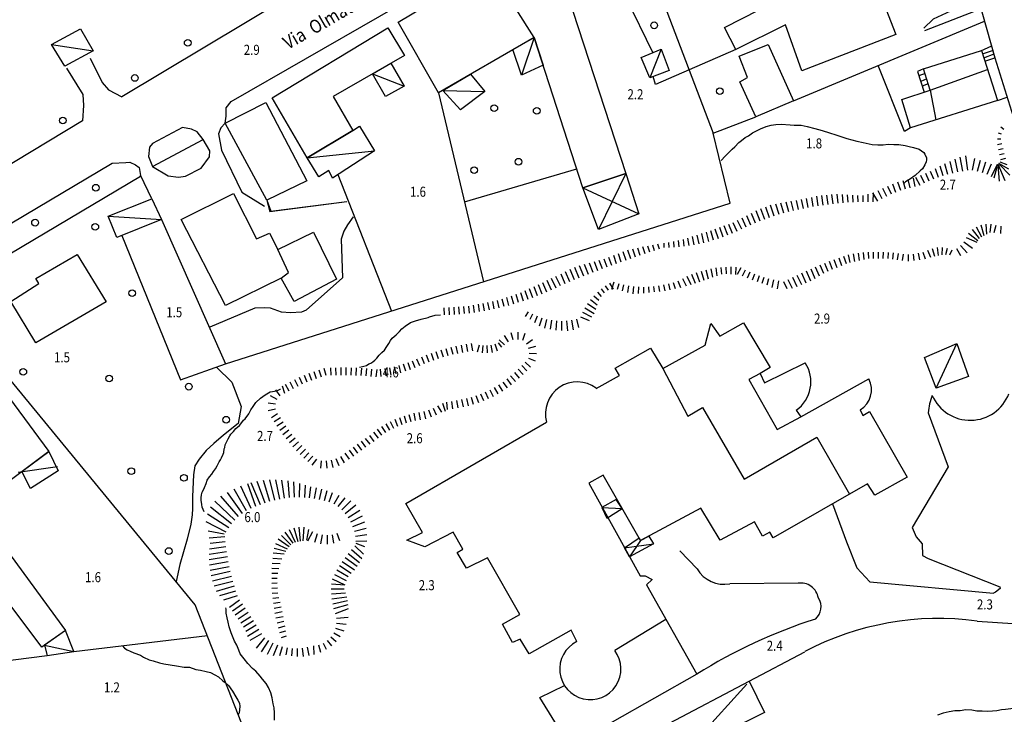
# Model space of a CAD drawing. Extents: x 545 to 1064, y 864 to 1202.
# Drawn here: x 681 to 695, y 1055 to 1066 of the extents above; entities that cross this region are included whole.
import ezdxf

# ---------------------------------------------------------------- set-up
doc = ezdxf.new("R2010")
doc.units = 0
for name, color, linetype in [('1', 7, 'CONTINUOUS'), ('10', 7, 'CONTINUOUS'), ('11', 7, 'CONTINUOUS'), ('12', 7, 'CONTINUOUS'), ('2', 7, 'CONTINUOUS'), ('20', 7, 'CONTINUOUS'), ('21', 7, 'CONTINUOUS'), ('4', 7, 'CONTINUOUS'), ('5', 7, 'CONTINUOUS'), ('6', 7, 'CONTINUOUS')]:
    doc.layers.add(name, color=color, linetype=linetype)

msp = doc.modelspace()

# ---------------------------------------------------------------- linework, layer by layer
at = {"layer": '1', "color": 5, "linetype": 'Continuous', "elevation": -2}
for points in [[(690.994, 1063.571), (691.049, 1063.637), (691.079, 1063.663), (691.122, 1063.706), (691.158, 1063.741), (691.194, 1063.776), (691.255, 1063.837), (691.297, 1063.871), (691.352, 1063.915), (691.4, 1063.94), (691.46, 1063.983), (691.58, 1064.043), (691.664, 1064.077), (691.736, 1064.097), (691.807, 1064.109), (691.89, 1064.112), (692.021, 1064.104), (692.08, 1064.098), (692.186, 1064.096), (692.275, 1064.076), (692.393, 1064.046), (692.499, 1064.017), (692.611, 1063.984), (692.705, 1063.955), (692.87, 1063.897), (693.017, 1063.858), (693.112, 1063.838), (693.2, 1063.819), (693.247, 1063.809), (693.33, 1063.802), (693.413, 1063.805), (693.485, 1063.812), (693.573, 1063.81), (693.645, 1063.808), (693.739, 1063.793), (693.798, 1063.782), (693.863, 1063.763), (693.951, 1063.739), (693.986, 1063.716), (694.021, 1063.688), (694.033, 1063.666), (694.061, 1063.612), (694.06, 1063.58), (694.054, 1063.549), (694.035, 1063.505), (693.998, 1063.444), (693.962, 1063.414), (693.889, 1063.348), (693.805, 1063.288), (693.744, 1063.254), (693.714, 1063.223)], [(685.591, 1060.486), (685.632, 1060.494), (685.692, 1060.51), (685.728, 1060.532), (685.758, 1060.544), (685.788, 1060.566), (685.818, 1060.588), (685.849, 1060.618), (685.885, 1060.662), (685.922, 1060.705), (685.964, 1060.74), (685.995, 1060.793), (686.026, 1060.837), (686.05, 1060.881), (686.075, 1060.916), (686.135, 1060.968), (686.184, 1061.015), (686.221, 1061.059), (686.269, 1061.098), (686.353, 1061.15), (686.425, 1061.175), (686.509, 1061.199), (686.616, 1061.228), (686.634, 1061.237), (686.718, 1061.261), (686.801, 1061.268)], [(683.269, 1058.322), (683.241, 1058.394), (683.236, 1058.434), (683.225, 1058.497), (683.226, 1058.533), (683.227, 1058.577), (683.24, 1058.617), (683.259, 1058.652), (683.271, 1058.687), (683.296, 1058.745), (683.315, 1058.798), (683.346, 1058.846), (683.383, 1058.885), (683.407, 1058.925), (683.438, 1058.968), (683.463, 1059.012), (683.494, 1059.07), (683.512, 1059.1), (683.525, 1059.131), (683.55, 1059.184), (683.562, 1059.211), (683.569, 1059.264), (683.576, 1059.286), (683.583, 1059.326), (683.601, 1059.365), (683.626, 1059.414), (683.651, 1059.458), (683.669, 1059.484), (683.706, 1059.523), (683.742, 1059.567), (683.797, 1059.615), (683.815, 1059.637), (683.858, 1059.693), (683.882, 1059.715), (683.937, 1059.785), (683.968, 1059.847), (683.999, 1059.899), (684.042, 1059.956), (684.109, 1060.022), (684.181, 1060.069), (684.253, 1060.116), (684.355, 1060.132), (684.403, 1060.157), (684.409, 1060.157)], [(684.317, 1055.212), (684.32, 1055.324), (684.316, 1055.399), (684.299, 1055.458), (684.284, 1055.547), (684.262, 1055.623), (684.228, 1055.7), (684.194, 1055.758), (684.142, 1055.826), (684.107, 1055.867), (684.038, 1055.945), (683.991, 1055.986), (683.922, 1056.059), (683.864, 1056.127), (683.807, 1056.204), (683.784, 1056.258), (683.756, 1056.334), (683.722, 1056.393), (683.694, 1056.465), (683.672, 1056.519), (683.644, 1056.608), (683.628, 1056.675), (683.612, 1056.743), (683.595, 1056.81), (683.597, 1056.868), (683.591, 1056.89)], [(695.683, 1055.288), (695.653, 1055.306), (695.601, 1055.343), (695.548, 1055.371), (695.466, 1055.404), (695.43, 1055.405), (695.359, 1055.389), (695.24, 1055.374), (695.18, 1055.366), (695.109, 1055.354), (695.043, 1055.347), (694.966, 1055.34), (694.889, 1055.346), (694.812, 1055.348), (694.735, 1055.363), (694.646, 1055.365), (694.563, 1055.354), (694.48, 1055.351), (694.397, 1055.335), (694.307, 1055.315), (694.224, 1055.286)]]:
    msp.add_lwpolyline(points, dxfattribs=at)
at = {"layer": '10', "color": 6, "linetype": 'Continuous'}
for p, q in [((687.612, 1067.857, -2), (682.037, 1064.522, -2)), ((681.453, 1064.162, -2), (678.831, 1062.588, -2)), ((682.499, 1063.479, -2), (683.256, 1063.884, -2)), ((679.251, 1061.519, -2), (682.318, 1063.336, -2))]:
    msp.add_line(p, q, dxfattribs=at)
at = {"layer": '10', "color": 6, "linetype": 'Continuous', "elevation": -2}
for points in [[(683.582, 1064.13), (683.596, 1064.232), (683.599, 1064.357), (683.672, 1064.453), (692.556, 1069.555), (692.652, 1069.52)], [(683.256, 1063.884), (683.163, 1063.997), (683.081, 1064.039), (682.945, 1064.065), (682.495, 1063.826), (682.452, 1063.769), (682.437, 1063.631), (682.499, 1063.479)], [(676.593, 1059.937), (676.49, 1060.109), (676.447, 1060.297), (681.895, 1063.533), (682.097, 1063.541), (682.156, 1063.544), (682.245, 1063.507), (682.297, 1063.465), (682.318, 1063.345)]]:
    msp.add_lwpolyline(points, dxfattribs=at)
at = {"layer": '11', "color": 6, "linetype": 'Continuous'}
msp.add_line((682.629, 1062.687, -2), (683.587, 1060.532, -2), dxfattribs=at)
at = {"layer": '11', "color": 6, "linetype": 'Continuous', "elevation": -2}
for points in [[(694.702, 1066.446), (695.08, 1065.106), (696.896, 1059.289), (697.35, 1057.101), (697.252, 1056.983)], [(681.564, 1065.099), (681.745, 1064.734), (681.838, 1064.625), (682.037, 1064.522)], [(681.21, 1064.947), (681.456, 1064.554), (681.464, 1064.393), (681.453, 1064.162)], [(683.582, 1064.13), (683.515, 1064.056), (683.483, 1063.968), (683.525, 1063.726), (683.83, 1063.1), (684.17, 1062.888)], [(682.499, 1063.479), (682.733, 1063.34), (682.887, 1063.323), (682.988, 1063.338), (683.222, 1063.457), (683.35, 1063.624), (683.352, 1063.713), (683.256, 1063.884)], [(684.207, 1062.976), (684.251, 1062.81), (685.399, 1062.957)], [(685.494, 1062.728), (685.409, 1062.61), (685.353, 1062.517), (685.315, 1062.398), (685.337, 1061.819), (684.792, 1061.337), (684.72, 1061.303), (684.56, 1061.294), (684.423, 1061.306), (684.259, 1061.367), (684.164, 1061.369), (684.027, 1061.364), (683.351, 1061.081)], [(694.085, 1059.804), (694.381, 1058.996), (693.844, 1058.091), (693.906, 1057.951), (693.992, 1057.847), (694, 1057.673), (694.082, 1057.627), (695.152, 1057.206), (695.157, 1057.179), (695.091, 1057.122), (695.061, 1057.11)], [(690.633, 1057.471), (690.372, 1057.739)], [(692.14, 1057.258), (691.12, 1057.25)], [(694.814, 1056.692), (697.473, 1056.515), (697.343, 1056.576), (697.252, 1056.983), (696.832, 1057.033)], [(691.412, 1055.796), (692.241, 1056.235)]]:
    msp.add_lwpolyline(points, dxfattribs=at)
at = {"layer": '11', "color": 6, "linetype": 'Continuous'}
for centre, radius, start, end in [((694.792, 1059.775, -2), 0.707, 156.1628, 177.6631), ((694.712, 1060.31, -2), 0.619, 203.7149, 338.9776), ((691.034, 1057.707, -2), 0.465, 210.5287, 280.647), ((692.183, 1056.998, -2), 0.263, 8.4598, 99.3628), ((692.245, 1056.903, -2), 0.239, 310.5968, 33.8976), ((694.798, 1049.226, -2), 7.87, 107.7338, 122.0118), ((694.239, 1052.453, -2), 4.278, 82.2756, 117.8445)]:
    msp.add_arc(centre, radius, start, end, dxfattribs=at)
at = {"layer": '2', "color": 8, "linetype": 'Continuous', "elevation": -2}
msp.add_lwpolyline([(682.048, 1056.32), (682.077, 1056.288), (682.118, 1056.261), (682.165, 1056.242), (682.218, 1056.218), (682.318, 1056.185), (682.364, 1056.153), (682.446, 1056.111), (682.505, 1056.1), (682.6, 1056.067), (682.664, 1056.052), (682.759, 1056.037), (682.854, 1056.025), (682.972, 1056.005), (683.049, 1056.003), (683.143, 1055.97), (683.214, 1055.959), (683.296, 1055.939), (683.361, 1055.925), (683.426, 1055.888), (683.484, 1055.859), (683.548, 1055.8), (683.583, 1055.777), (683.63, 1055.731), (683.693, 1055.645), (683.744, 1055.56), (683.773, 1055.51), (683.795, 1055.465), (683.8, 1055.416), (683.792, 1055.322), (683.774, 1055.292)], dxfattribs=at)
at = {"layer": '20', "color": 3, "linetype": 'Continuous', "elevation": -2}
for points in [[(686.167, 1065.638), (690.503, 1068.222)], [(691.539, 1066.604), (692.221, 1066.869), (692.562, 1065.962), (693.094, 1066.145), (693.205, 1065.84), (693.415, 1065.924), (693.6, 1065.452), (692.199, 1064.91), (691.954, 1065.597), (691.21, 1065.227), (691.04, 1065.556), (691.814, 1065.952), (691.539, 1066.604)], [(688.774, 1065.8), (689.566, 1063.377), (688.926, 1063.161), (688.196, 1065.408), (686.771, 1064.582), (686.167, 1065.638)], [(684.284, 1064.506), (686.011, 1065.552), (686.262, 1065.141), (685.198, 1064.525), (685.489, 1064.019), (684.809, 1063.608), (684.284, 1064.506)], [(691.261, 1065.128), (691.693, 1065.305), (692.07, 1064.464), (691.507, 1064.223), (691.27, 1064.745), (691.384, 1064.809), (691.261, 1065.128)], [(694.015, 1064.94), (694.881, 1065.213), (695.119, 1064.469), (693.822, 1064.058), (693.69, 1064.48), (694.114, 1064.621), (694.015, 1064.94)], [(683.582, 1064.13), (684.188, 1064.437), (684.801, 1063.269), (684.207, 1062.976), (683.582, 1064.13)], [(682.925, 1062.689), (683.705, 1063.077), (684.051, 1062.401), (684.243, 1062.485), (684.368, 1062.242), (684.902, 1062.501), (685.247, 1061.799), (684.611, 1061.466), (684.417, 1061.813), (683.589, 1061.405), (682.925, 1062.689)], [(680.382, 1061.466), (680.798, 1061.732), (680.752, 1061.809), (681.371, 1062.169), (681.806, 1061.46), (680.753, 1060.847), (680.382, 1061.466)], [(678.823, 1061.248), (679.251, 1061.519), (680.947, 1059.227), (680.187, 1058.656), (679.83, 1059.128), (680.113, 1059.339), (679.952, 1059.552), (680.025, 1059.609), (678.823, 1061.248)], [(689.124, 1060.168), (689.472, 1060.36), (689.41, 1060.469), (689.938, 1060.768), (690.121, 1060.466), (690.752, 1060.812), (690.837, 1061.135), (690.974, 1060.945), (691.323, 1061.146), (691.723, 1060.478), (691.572, 1060.388), (691.64, 1060.252), (692.246, 1060.55)], [(692.111, 1059.841), (692.18, 1059.741), (693.196, 1060.31)], [(693.066, 1059.845), (693.106, 1059.76), (693.208, 1059.824), (693.772, 1058.841), (693.286, 1058.571), (693.177, 1058.743), (691.77, 1057.934), (691.719, 1058.02), (691.611, 1057.96), (691.491, 1058.176), (690.975, 1057.899), (690.689, 1058.378), (689.789, 1057.895), (689.23, 1058.87), (689.014, 1058.75), (689.782, 1057.366), (689.854, 1057.368), (689.959, 1057.312), (689.874, 1057.234), (690.626, 1055.899), (688.733, 1054.825), (688.281, 1055.552), (688.652, 1055.73)], [(688.834, 1056.386), (688.749, 1056.557), (688.124, 1056.202), (687.987, 1056.423), (687.873, 1056.372), (687.725, 1056.647), (687.984, 1056.788), (687.499, 1057.637), (687.187, 1057.484), (687.05, 1057.714), (687.135, 1057.765), (686.986, 1058.018), (686.566, 1057.801), (686.296, 1057.9), (686.529, 1058.015), (686.279, 1058.449), (688.383, 1059.664)], [(680.009, 1057.414), (680.383, 1057.663), (681.199, 1056.549), (680.844, 1056.304), (680.009, 1057.414)]]:
    msp.add_lwpolyline(points, dxfattribs=at)
at = {"layer": '20', "color": 3, "linetype": 'Continuous'}
for centre, radius, start, end in [((691.809, 1060.266, -2), 0.522, 305.459, 32.9744), ((688.84, 1059.79, -2), 0.474, 53.0822, 195.3273), ((692.888, 1060.145, -2), 0.349, 300.6925, 28.1748), ((689.037, 1055.976, -2), 0.457, 116.3223, 37.1782)]:
    msp.add_arc(centre, radius, start, end, dxfattribs=at)
at = {"layer": '21', "color": 5, "linetype": 'Continuous'}
for p, q in [((689.491, 1066.17, -2), (689.97, 1065.179, -2)), ((690.074, 1066.077, -2), (690.873, 1063.979, -2)), ((694.875, 1065.835, -2), (694.028, 1065.509, -2)), ((692.07, 1064.464, -2), (694.926, 1065.653, -2)), ((688.196, 1065.408, -2), (688.011, 1064.847, -2)), ((680.987, 1065.304, -2), (681.608, 1065.209, -2)), ((680.987, 1065.304, -2), (681.608, 1065.209, -2)), ((690.095, 1065.231, -2), (689.925, 1064.803, -2)), ((694.871, 1065.21, -2), (695.037, 1065.285, -2)), ((694.897, 1065.164, -2), (695.059, 1065.218, -2)), ((694.917, 1065.102, -2), (695.07, 1065.164, -2)), ((694.932, 1065.054, -2), (695.08, 1065.106, -2)), ((694.114, 1064.621, -2), (694.972, 1064.93, -2)), ((685.782, 1064.863, -2), (686.257, 1064.683, -2)), ((694.037, 1064.87, -2), (693.946, 1064.834, -2)), ((694.062, 1064.79, -2), (693.973, 1064.75, -2)), ((686.832, 1064.618, -2), (687.459, 1064.602, -2)), ((694.084, 1064.717, -2), (693.994, 1064.683, -2)), ((694.114, 1064.621, -2), (694.199, 1064.177, -2)), ((686.771, 1064.582, -2), (687.441, 1061.759, -2)), ((695.119, 1064.469, -2), (695.264, 1064.518, -2)), ((684.809, 1063.608, -2), (685.814, 1063.713, -2)), ((687.158, 1062.952, -2), (688.833, 1063.448, -2)), ((682.488, 1062.998, -2), (682.316, 1063.353, -2)), ((685.266, 1063.36, -2), (686.068, 1061.322, -2)), ((689.566, 1063.377, -2), (689.161, 1062.541, -2)), ((688.926, 1063.161, -2), (689.76, 1062.776, -2)), ((681.835, 1062.741, -2), (682.629, 1062.687, -2)), ((694.201, 1060.171, -2), (694.513, 1060.836, -2)), ((680.489, 1058.917, -2), (681.078, 1059.001, -2)), ((689.207, 1058.39, -2), (689.514, 1058.374, -2)), ((689.55, 1057.785, -2), (689.983, 1057.846, -2)), ((689.789, 1057.895, -2), (689.623, 1057.652, -2)), ((690.165, 1056.717, -2), (689.401, 1056.252, -2)), ((681.322, 1056.239, -2), (683.316, 1056.475, -2)), ((680.885, 1056.332, -2), (681.322, 1056.239, -2)), ((679.805, 1056.034, -2), (680.924, 1056.177, -2)), ((690.463, 1054.745, -2), (691.376, 1055.752, -2))]:
    msp.add_line(p, q, dxfattribs=at)
at = {"layer": '21', "color": 5, "linetype": 'Continuous', "elevation": -2}
for points in [[(688.196, 1065.408), (687.927, 1065.829), (688.558, 1066.21), (688.185, 1066.841)], [(694.835, 1065.975), (694.415, 1065.803), (694.157, 1065.68), (694.017, 1065.545)], [(680.987, 1065.304), (681.42, 1065.538), (681.608, 1065.209), (681.187, 1064.978), (680.987, 1065.304)], [(688.196, 1065.408), (688.331, 1064.992), (688.011, 1064.847), (687.881, 1065.226), (688.196, 1065.408)], [(689.796, 1065.108), (690.095, 1065.231), (690.213, 1064.916), (689.925, 1064.803), (689.796, 1065.108)], [(691.21, 1065.227), (690.012, 1064.707), (689.976, 1064.823)], [(685.782, 1064.863), (686.059, 1065.024), (686.257, 1064.683), (685.975, 1064.525), (685.782, 1064.863)], [(693.822, 1064.058), (693.732, 1064.002), (693.338, 1064.991)], [(694.015, 1064.94), (693.925, 1064.902), (694.023, 1064.591)], [(686.832, 1064.618), (687.249, 1064.859), (687.459, 1064.602), (687.097, 1064.325), (686.832, 1064.618)], [(682.038, 1062.452), (682.917, 1060.294), (683.587, 1060.532), (691.127, 1062.931), (690.873, 1063.979), (691.507, 1064.223)], [(684.809, 1063.608), (685.489, 1064.019), (685.591, 1064.084), (685.814, 1063.713), (685.188, 1063.309), (685.131, 1063.422), (684.98, 1063.328), (684.809, 1063.608)], [(689.566, 1063.377), (689.76, 1062.776), (689.161, 1062.541), (688.926, 1063.161), (689.566, 1063.377)], [(681.835, 1062.741), (682.488, 1062.998), (682.629, 1062.687), (681.964, 1062.422), (681.835, 1062.741)], [(684.207, 1062.976), (684.263, 1062.814), (685.399, 1062.957)], [(684.417, 1061.813), (684.526, 1061.9), (684.368, 1062.242)], [(683.507, 1047.127), (685.459, 1051.005), (683.136, 1056.936), (679.326, 1061.564)], [(694.027, 1060.629), (694.513, 1060.836), (694.685, 1060.347), (694.201, 1060.171), (694.027, 1060.629)], [(683.454, 1060.485), (683.681, 1060.259), (683.821, 1059.899), (683.774, 1059.642), (683.556, 1059.469), (683.411, 1059.343), (683.296, 1059.239), (683.192, 1059.112), (683.131, 1059.011), (683.11, 1058.874), (683.096, 1058.553), (683.092, 1058.375), (683.09, 1058.277), (683.069, 1058.14), (683.016, 1057.914), (682.907, 1057.538), (682.849, 1057.284)], [(690.121, 1060.466), (690.496, 1059.753), (690.713, 1059.882), (691.334, 1058.812), (692.422, 1059.437), (692.907, 1058.588)], [(691.572, 1060.388), (691.404, 1060.298), (691.826, 1059.553), (692.18, 1059.741)], [(680.947, 1059.227), (681.089, 1058.938), (680.673, 1058.672), (680.544, 1058.924), (680.947, 1059.227)], [(689.423, 1058.509), (689.207, 1058.39), (689.286, 1058.228), (689.514, 1058.374), (689.423, 1058.509)], [(692.657, 1058.444), (692.866, 1057.877), (693.017, 1057.487), (693.214, 1057.277), (695.061, 1057.11)], [(689.789, 1057.895), (689.913, 1057.962), (689.983, 1057.846), (689.623, 1057.652), (689.55, 1057.785), (689.765, 1057.937), (689.789, 1057.895)], [(681.199, 1056.549), (680.885, 1056.332), (680.924, 1056.177), (681.322, 1056.239), (681.199, 1056.549)], [(690.218, 1055.169), (691.412, 1055.796), (691.639, 1055.328), (690.463, 1054.745), (690.218, 1055.169)]]:
    msp.add_lwpolyline(points, dxfattribs=at)
at = {"layer": '5', "color": 8, "linetype": 'Continuous'}
for p, q in [((695.214, 1064.031, -2), (695.171, 1064.066, -2)), ((695.17, 1063.891, -2), (695.12, 1063.887, -2)), ((695.179, 1063.965, -2), (695.133, 1063.98, -2)), ((695.185, 1063.818, -2), (695.121, 1063.803, -2)), ((695.202, 1063.745, -2), (695.132, 1063.728, -2)), ((694.526, 1063.399, -2), (694.486, 1063.59, -2)), ((694.6, 1063.413, -2), (694.564, 1063.619, -2)), ((694.674, 1063.425, -2), (694.644, 1063.641, -2)), ((694.748, 1063.428, -2), (694.78, 1063.599, -2)), ((694.821, 1063.411, -2), (694.864, 1063.576, -2)), ((695.22, 1063.672, -2), (695.149, 1063.654, -2)), ((695.238, 1063.599, -2), (695.162, 1063.58, -2)), ((694.238, 1063.318, -2), (694.192, 1063.445, -2)), ((694.309, 1063.342, -2), (694.263, 1063.485, -2)), ((694.38, 1063.363, -2), (694.335, 1063.523, -2)), ((694.453, 1063.382, -2), (694.41, 1063.557, -2)), ((694.893, 1063.39, -2), (694.946, 1063.549, -2)), ((694.963, 1063.364, -2), (695.029, 1063.523, -2)), ((695.032, 1063.333, -2), (695.121, 1063.514, -2)), ((695.072, 1063.312, -2), (695.117, 1063.478, -2)), ((695.151, 1063.264, -2), (695.128, 1063.494, -2)), ((695.236, 1063.268, -2), (695.13, 1063.515, -2)), ((695.291, 1063.442, -2), (695.141, 1063.527, -2)), ((695.306, 1063.352, -2), (695.15, 1063.511, -2)), ((695.262, 1063.506, -2), (695.158, 1063.546, -2)), ((693.817, 1063.164, -2), (693.787, 1063.286, -2)), ((693.89, 1063.18, -2), (693.865, 1063.308, -2)), ((693.963, 1063.198, -2), (693.9, 1063.318, -2)), ((694.03, 1063.231, -2), (693.976, 1063.344, -2)), ((694.098, 1063.262, -2), (694.048, 1063.376, -2)), ((694.167, 1063.291, -2), (694.121, 1063.408, -2)), ((693.466, 1063.035, -2), (693.409, 1063.15, -2)), ((693.534, 1063.067, -2), (693.483, 1063.182, -2)), ((693.603, 1063.095, -2), (693.556, 1063.215, -2)), ((693.673, 1063.121, -2), (693.631, 1063.246, -2)), ((693.745, 1063.144, -2), (693.709, 1063.266, -2)), ((692.219, 1062.855, -2), (692.191, 1062.989, -2)), ((692.293, 1062.87, -2), (692.268, 1063.003, -2)), ((692.367, 1062.883, -2), (692.344, 1063.019, -2)), ((692.441, 1062.894, -2), (692.419, 1063.037, -2)), ((692.515, 1062.905, -2), (692.496, 1063.05, -2)), ((692.589, 1062.915, -2), (692.57, 1063.055, -2)), ((692.664, 1062.925, -2), (692.647, 1063.061, -2)), ((692.738, 1062.933, -2), (692.724, 1063.066, -2)), ((692.813, 1062.94, -2), (692.802, 1063.064, -2)), ((692.888, 1062.946, -2), (692.88, 1063.06, -2)), ((692.962, 1062.95, -2), (692.957, 1063.055, -2)), ((693.037, 1062.953, -2), (693.034, 1063.05, -2)), ((693.112, 1062.955, -2), (693.111, 1063.046, -2)), ((693.187, 1062.955, -2), (693.188, 1063.067, -2)), ((693.334, 1062.963, -2), (693.259, 1063.087, -2)), ((693.262, 1062.954, -2), (693.266, 1063.09, -2)), ((693.399, 1063, -2), (693.335, 1063.118, -2)), ((691.643, 1062.69, -2), (691.585, 1062.847, -2)), ((691.714, 1062.715, -2), (691.658, 1062.874, -2)), ((691.785, 1062.739, -2), (691.731, 1062.901, -2)), ((691.856, 1062.762, -2), (691.807, 1062.92, -2)), ((691.928, 1062.783, -2), (691.885, 1062.934, -2)), ((692, 1062.803, -2), (691.962, 1062.948, -2)), ((692.073, 1062.822, -2), (692.039, 1062.961, -2)), ((692.146, 1062.839, -2), (692.115, 1062.975, -2)), ((691.366, 1062.575, -2), (691.304, 1062.71, -2)), ((691.434, 1062.606, -2), (691.373, 1062.746, -2)), ((691.503, 1062.635, -2), (691.443, 1062.781, -2)), ((691.573, 1062.663, -2), (691.512, 1062.817, -2)), ((690.951, 1062.402, -2), (690.904, 1062.545, -2)), ((691.022, 1062.426, -2), (690.971, 1062.569, -2)), ((691.092, 1062.453, -2), (691.038, 1062.593, -2)), ((691.162, 1062.481, -2), (691.105, 1062.616, -2)), ((691.23, 1062.511, -2), (691.171, 1062.641, -2)), ((691.298, 1062.543, -2), (691.235, 1062.674, -2)), ((694.74, 1062.54, -2), (694.848, 1062.407, -2)), ((694.803, 1062.581, -2), (694.88, 1062.433, -2)), ((694.872, 1062.608, -2), (694.917, 1062.452, -2)), ((694.946, 1062.621, -2), (694.957, 1062.472, -2)), ((695.021, 1062.619, -2), (695.004, 1062.494, -2)), ((695.094, 1062.602, -2), (695.065, 1062.488, -2)), ((695.168, 1062.591, -2), (695.164, 1062.478, -2)), ((690.513, 1062.299, -2), (690.496, 1062.412, -2)), ((690.587, 1062.311, -2), (690.565, 1062.434, -2)), ((690.661, 1062.325, -2), (690.634, 1062.456, -2)), ((690.734, 1062.341, -2), (690.702, 1062.478, -2)), ((690.807, 1062.36, -2), (690.77, 1062.499, -2)), ((690.879, 1062.38, -2), (690.837, 1062.521, -2)), ((694.653, 1062.421, -2), (694.809, 1062.35, -2)), ((694.687, 1062.487, -2), (694.825, 1062.374, -2)), ((689.712, 1062.128, -2), (689.672, 1062.247, -2)), ((689.783, 1062.153, -2), (689.746, 1062.263, -2)), ((689.855, 1062.176, -2), (689.82, 1062.279, -2)), ((689.926, 1062.2, -2), (689.895, 1062.293, -2)), ((689.997, 1062.223, -2), (689.97, 1062.306, -2)), ((690.068, 1062.246, -2), (690.045, 1062.319, -2)), ((690.14, 1062.269, -2), (690.139, 1062.335, -2)), ((690.215, 1062.27, -2), (690.212, 1062.348, -2)), ((690.29, 1062.274, -2), (690.284, 1062.361, -2)), ((690.365, 1062.28, -2), (690.356, 1062.374, -2)), ((690.439, 1062.289, -2), (690.427, 1062.39, -2)), ((694.146, 1062.257, -2), (694.178, 1062.14, -2)), ((694.22, 1062.27, -2), (694.231, 1062.152, -2)), ((694.295, 1062.27, -2), (694.286, 1062.164, -2)), ((694.369, 1062.258, -2), (694.343, 1062.161, -2)), ((694.506, 1062.255, -2), (694.568, 1062.153, -2)), ((694.566, 1062.3, -2), (694.664, 1062.194, -2)), ((694.615, 1062.356, -2), (694.748, 1062.261, -2)), ((689.359, 1062.003, -2), (689.315, 1062.123, -2)), ((689.429, 1062.029, -2), (689.386, 1062.15, -2)), ((689.5, 1062.054, -2), (689.456, 1062.177, -2)), ((689.571, 1062.079, -2), (689.527, 1062.205, -2)), ((689.642, 1062.104, -2), (689.598, 1062.23, -2)), ((692.747, 1062.117, -2), (692.789, 1062.002, -2)), ((692.818, 1062.143, -2), (692.857, 1062.03, -2)), ((692.89, 1062.164, -2), (692.912, 1062.045, -2)), ((692.963, 1062.177, -2), (692.981, 1062.061, -2)), ((693.038, 1062.187, -2), (693.051, 1062.078, -2)), ((693.112, 1062.195, -2), (693.121, 1062.094, -2)), ((693.187, 1062.201, -2), (693.192, 1062.109, -2)), ((693.262, 1062.204, -2), (693.264, 1062.108, -2)), ((693.337, 1062.204, -2), (693.336, 1062.108, -2)), ((693.412, 1062.203, -2), (693.408, 1062.107, -2)), ((693.487, 1062.198, -2), (693.48, 1062.106, -2)), ((693.562, 1062.192, -2), (693.551, 1062.096, -2)), ((693.636, 1062.183, -2), (693.623, 1062.086, -2)), ((693.71, 1062.171, -2), (693.694, 1062.076, -2)), ((693.785, 1062.167, -2), (693.787, 1062.066, -2)), ((693.86, 1062.172, -2), (693.871, 1062.077, -2)), ((693.934, 1062.185, -2), (693.955, 1062.087, -2)), ((694.006, 1062.204, -2), (694.038, 1062.103, -2)), ((694.076, 1062.23, -2), (694.121, 1062.125, -2)), ((694.439, 1062.232, -2), (694.404, 1062.158, -2)), ((688.869, 1061.815, -2), (688.805, 1061.973, -2)), ((688.939, 1061.843, -2), (688.877, 1061.998, -2)), ((689.008, 1061.87, -2), (688.951, 1062.018, -2)), ((689.078, 1061.897, -2), (689.024, 1062.037, -2)), ((689.148, 1061.924, -2), (689.098, 1062.056, -2)), ((689.218, 1061.951, -2), (689.171, 1062.076, -2)), ((689.289, 1061.977, -2), (689.245, 1062.095, -2)), ((690.837, 1061.954, -2), (690.861, 1061.826, -2)), ((690.911, 1061.966, -2), (690.927, 1061.85, -2)), ((690.985, 1061.975, -2), (690.995, 1061.874, -2)), ((691.06, 1061.98, -2), (691.065, 1061.879, -2)), ((691.135, 1061.981, -2), (691.135, 1061.874, -2)), ((691.21, 1061.979, -2), (691.205, 1061.868, -2)), ((691.283, 1061.969, -2), (691.229, 1061.866, -2)), ((692.329, 1061.952, -2), (692.39, 1061.809, -2)), ((692.398, 1061.981, -2), (692.454, 1061.848, -2)), ((692.467, 1062.01, -2), (692.518, 1061.886, -2)), ((692.537, 1062.038, -2), (692.583, 1061.92, -2)), ((692.607, 1062.065, -2), (692.652, 1061.948, -2)), ((692.677, 1062.092, -2), (692.72, 1061.975, -2)), ((688.525, 1061.665, -2), (688.458, 1061.807, -2)), ((688.593, 1061.698, -2), (688.524, 1061.839, -2)), ((688.661, 1061.73, -2), (688.6, 1061.875, -2)), ((688.73, 1061.758, -2), (688.668, 1061.908, -2)), ((688.799, 1061.787, -2), (688.737, 1061.941, -2)), ((690.412, 1061.81, -2), (690.469, 1061.697, -2)), ((690.48, 1061.842, -2), (690.536, 1061.717, -2)), ((690.549, 1061.871, -2), (690.601, 1061.739, -2)), ((690.619, 1061.897, -2), (690.666, 1061.76, -2)), ((690.691, 1061.919, -2), (690.731, 1061.782, -2)), ((690.764, 1061.938, -2), (690.796, 1061.803, -2)), ((691.35, 1061.935, -2), (691.306, 1061.843, -2)), ((691.418, 1061.903, -2), (691.379, 1061.814, -2)), ((691.488, 1061.875, -2), (691.453, 1061.785, -2)), ((691.558, 1061.848, -2), (691.527, 1061.759, -2)), ((691.629, 1061.825, -2), (691.601, 1061.733, -2)), ((692.056, 1061.827, -2), (692.123, 1061.687, -2)), ((692.124, 1061.86, -2), (692.19, 1061.717, -2)), ((692.192, 1061.891, -2), (692.258, 1061.746, -2)), ((692.26, 1061.922, -2), (692.325, 1061.775, -2)), ((688.25, 1061.547, -2), (688.196, 1061.685, -2)), ((688.319, 1061.575, -2), (688.262, 1061.716, -2)), ((688.388, 1061.604, -2), (688.328, 1061.746, -2)), ((688.457, 1061.634, -2), (688.393, 1061.776, -2)), ((689.259, 1061.698, -2), (689.304, 1061.633, -2)), ((689.322, 1061.738, -2), (689.376, 1061.648, -2)), ((689.389, 1061.752, -2), (689.354, 1061.643, -2)), ((689.461, 1061.731, -2), (689.438, 1061.643, -2)), ((689.534, 1061.713, -2), (689.515, 1061.622, -2)), ((689.608, 1061.699, -2), (689.592, 1061.601, -2)), ((689.682, 1061.69, -2), (689.671, 1061.579, -2)), ((689.757, 1061.684, -2), (689.752, 1061.582, -2)), ((689.832, 1061.681, -2), (689.832, 1061.59, -2)), ((689.907, 1061.683, -2), (689.911, 1061.598, -2)), ((689.982, 1061.689, -2), (689.99, 1061.607, -2)), ((690.056, 1061.699, -2), (690.069, 1061.616, -2)), ((690.13, 1061.712, -2), (690.148, 1061.625, -2)), ((690.203, 1061.729, -2), (690.227, 1061.638, -2)), ((690.275, 1061.751, -2), (690.305, 1061.657, -2)), ((690.346, 1061.775, -2), (690.383, 1061.676, -2)), ((691.701, 1061.804, -2), (691.675, 1061.707, -2)), ((691.774, 1061.787, -2), (691.749, 1061.674, -2)), ((691.848, 1061.772, -2), (691.826, 1061.653, -2)), ((691.921, 1061.761, -2), (691.972, 1061.661, -2)), ((691.988, 1061.795, -2), (692.052, 1061.666, -2)), ((687.822, 1061.407, -2), (687.791, 1061.523, -2)), ((687.894, 1061.427, -2), (687.86, 1061.545, -2)), ((687.966, 1061.449, -2), (687.93, 1061.567, -2)), ((688.038, 1061.472, -2), (687.998, 1061.594, -2)), ((688.109, 1061.495, -2), (688.064, 1061.624, -2)), ((688.179, 1061.521, -2), (688.13, 1061.655, -2)), ((689.09, 1061.55, -2), (689.162, 1061.483, -2)), ((689.142, 1061.603, -2), (689.201, 1061.541, -2)), ((689.199, 1061.653, -2), (689.246, 1061.595, -2)), ((686.86, 1061.264, -2), (686.856, 1061.371, -2)), ((686.935, 1061.267, -2), (686.929, 1061.376, -2)), ((687.01, 1061.271, -2), (687.002, 1061.381, -2)), ((687.084, 1061.277, -2), (687.075, 1061.386, -2)), ((687.159, 1061.284, -2), (687.148, 1061.392, -2)), ((687.234, 1061.293, -2), (687.221, 1061.397, -2)), ((687.308, 1061.302, -2), (687.293, 1061.411, -2)), ((687.382, 1061.314, -2), (687.365, 1061.424, -2)), ((687.456, 1061.326, -2), (687.436, 1061.437, -2)), ((687.53, 1061.34, -2), (687.508, 1061.451, -2)), ((687.603, 1061.355, -2), (687.58, 1061.464, -2)), ((687.677, 1061.371, -2), (687.651, 1061.479, -2)), ((687.749, 1061.388, -2), (687.721, 1061.501, -2)), ((688.956, 1061.37, -2), (689.094, 1061.288, -2)), ((688.996, 1061.433, -2), (689.118, 1061.349, -2)), ((689.041, 1061.493, -2), (689.139, 1061.414, -2)), ((688.108, 1061.312, -2), (688.064, 1061.242, -2)), ((688.173, 1061.276, -2), (688.132, 1061.194, -2)), ((688.241, 1061.244, -2), (688.201, 1061.146, -2)), ((688.312, 1061.218, -2), (688.272, 1061.095, -2)), ((688.889, 1061.236, -2), (689.019, 1061.183, -2)), ((688.92, 1061.304, -2), (689.057, 1061.236, -2)), ((688.384, 1061.198, -2), (688.353, 1061.068, -2)), ((688.457, 1061.184, -2), (688.437, 1061.052, -2)), ((688.532, 1061.176, -2), (688.522, 1061.037, -2)), ((688.607, 1061.173, -2), (688.608, 1061.031, -2)), ((688.682, 1061.177, -2), (688.695, 1061.026, -2)), ((688.756, 1061.186, -2), (688.78, 1061.042, -2)), ((688.83, 1061.201, -2), (688.861, 1061.075, -2)), ((687.814, 1060.862, -2), (687.757, 1060.957, -2)), ((687.883, 1060.891, -2), (687.855, 1060.998, -2)), ((687.957, 1060.899, -2), (687.961, 1061.009, -2)), ((688.031, 1060.886, -2), (688.065, 1060.991, -2)), ((686.987, 1060.671, -2), (686.96, 1060.778, -2)), ((687.06, 1060.688, -2), (687.035, 1060.796, -2)), ((687.133, 1060.704, -2), (687.111, 1060.812, -2)), ((687.207, 1060.718, -2), (687.187, 1060.826, -2)), ((687.281, 1060.73, -2), (687.264, 1060.839, -2)), ((687.352, 1060.712, -2), (687.38, 1060.819, -2)), ((687.426, 1060.699, -2), (687.438, 1060.809, -2)), ((687.501, 1060.696, -2), (687.498, 1060.806, -2)), ((687.576, 1060.703, -2), (687.557, 1060.812, -2)), ((687.648, 1060.721, -2), (687.615, 1060.826, -2)), ((687.716, 1060.781, -2), (687.666, 1060.848, -2)), ((687.755, 1060.816, -2), (687.675, 1060.891, -2)), ((688.083, 1060.833, -2), (688.174, 1060.895, -2)), ((688.115, 1060.766, -2), (688.221, 1060.797, -2)), ((686.559, 1060.532, -2), (686.518, 1060.635, -2)), ((686.629, 1060.559, -2), (686.59, 1060.663, -2)), ((686.699, 1060.585, -2), (686.663, 1060.689, -2)), ((686.77, 1060.609, -2), (686.736, 1060.714, -2)), ((686.842, 1060.631, -2), (686.81, 1060.737, -2)), ((686.914, 1060.652, -2), (686.885, 1060.758, -2)), ((688.124, 1060.692, -2), (688.235, 1060.689, -2)), ((686.135, 1060.383, -2), (686.11, 1060.49, -2)), ((686.208, 1060.401, -2), (686.179, 1060.508, -2)), ((686.28, 1060.422, -2), (686.247, 1060.528, -2)), ((686.351, 1060.446, -2), (686.314, 1060.55, -2)), ((686.421, 1060.473, -2), (686.38, 1060.575, -2)), ((686.49, 1060.502, -2), (686.445, 1060.603, -2)), ((688.012, 1060.507, -2), (688.089, 1060.428, -2)), ((688.066, 1060.56, -2), (688.144, 1060.482, -2)), ((688.111, 1060.618, -2), (688.215, 1060.581, -2)), ((684.808, 1060.258, -2), (684.765, 1060.36, -2)), ((684.877, 1060.286, -2), (684.838, 1060.389, -2)), ((684.948, 1060.312, -2), (684.911, 1060.416, -2)), ((685.019, 1060.336, -2), (684.985, 1060.441, -2)), ((685.09, 1060.358, -2), (685.059, 1060.464, -2)), ((685.165, 1060.363, -2), (685.161, 1060.473, -2)), ((685.24, 1060.365, -2), (685.237, 1060.476, -2)), ((685.315, 1060.367, -2), (685.314, 1060.477, -2)), ((685.39, 1060.366, -2), (685.391, 1060.477, -2)), ((685.465, 1060.365, -2), (685.468, 1060.475, -2)), ((685.54, 1060.362, -2), (685.545, 1060.473, -2)), ((685.615, 1060.358, -2), (685.622, 1060.468, -2)), ((685.69, 1060.353, -2), (685.699, 1060.463, -2)), ((685.764, 1060.346, -2), (685.775, 1060.456, -2)), ((685.839, 1060.338, -2), (685.852, 1060.449, -2)), ((685.914, 1060.345, -2), (685.901, 1060.454, -2)), ((685.988, 1060.354, -2), (685.971, 1060.464, -2)), ((686.062, 1060.367, -2), (686.041, 1060.476, -2)), ((687.845, 1060.356, -2), (687.917, 1060.272, -2)), ((687.902, 1060.405, -2), (687.975, 1060.322, -2)), ((687.958, 1060.455, -2), (688.033, 1060.374, -2)), ((684.472, 1060.092, -2), (684.441, 1060.199, -2)), ((684.538, 1060.127, -2), (684.484, 1060.224, -2)), ((684.604, 1060.163, -2), (684.553, 1060.261, -2)), ((684.671, 1060.196, -2), (684.623, 1060.296, -2)), ((684.739, 1060.228, -2), (684.694, 1060.329, -2)), ((687.667, 1060.219, -2), (687.724, 1060.124, -2)), ((687.729, 1060.262, -2), (687.796, 1060.174, -2)), ((687.788, 1060.308, -2), (687.857, 1060.222, -2)), ((684.357, 1060.001, -2), (684.261, 1060.057, -2)), ((684.406, 1060.057, -2), (684.338, 1060.145, -2)), ((687.328, 1060.06, -2), (687.365, 1059.956, -2)), ((687.398, 1060.087, -2), (687.439, 1059.984, -2)), ((687.468, 1060.116, -2), (687.512, 1060.015, -2)), ((687.535, 1060.147, -2), (687.584, 1060.048, -2)), ((687.602, 1060.182, -2), (687.655, 1060.085, -2)), ((684.332, 1059.931, -2), (684.223, 1059.948, -2)), ((686.755, 1059.909, -2), (686.812, 1059.814, -2)), ((686.829, 1059.944, -2), (686.871, 1059.827, -2)), ((686.89, 1059.963, -2), (686.9, 1059.854, -2)), ((686.964, 1059.972, -2), (686.979, 1059.863, -2)), ((687.038, 1059.984, -2), (687.058, 1059.875, -2)), ((687.112, 1059.999, -2), (687.136, 1059.891, -2)), ((687.185, 1060.016, -2), (687.213, 1059.909, -2)), ((687.257, 1060.037, -2), (687.289, 1059.931, -2)), ((684.335, 1059.857, -2), (684.227, 1059.832, -2)), ((684.365, 1059.788, -2), (684.274, 1059.725, -2)), ((686.256, 1059.758, -2), (686.288, 1059.653, -2)), ((686.328, 1059.778, -2), (686.355, 1059.671, -2)), ((686.401, 1059.795, -2), (686.422, 1059.686, -2)), ((686.475, 1059.807, -2), (686.493, 1059.698, -2)), ((686.548, 1059.822, -2), (686.576, 1059.715, -2)), ((686.62, 1059.845, -2), (686.658, 1059.741, -2)), ((686.689, 1059.873, -2), (686.736, 1059.774, -2)), ((684.408, 1059.727, -2), (684.314, 1059.67, -2)), ((684.448, 1059.664, -2), (684.356, 1059.603, -2)), ((684.49, 1059.602, -2), (684.399, 1059.538, -2)), ((685.917, 1059.6, -2), (685.977, 1059.507, -2)), ((685.981, 1059.639, -2), (686.036, 1059.543, -2)), ((686.047, 1059.674, -2), (686.097, 1059.575, -2)), ((686.115, 1059.706, -2), (686.159, 1059.605, -2)), ((686.185, 1059.734, -2), (686.223, 1059.63, -2)), ((684.534, 1059.541, -2), (684.445, 1059.475, -2)), ((684.58, 1059.481, -2), (684.493, 1059.413, -2)), ((685.737, 1059.465, -2), (685.801, 1059.376, -2)), ((685.796, 1059.511, -2), (685.866, 1059.426, -2)), ((685.855, 1059.557, -2), (685.92, 1059.468, -2)), ((684.627, 1059.423, -2), (684.543, 1059.352, -2)), ((684.676, 1059.367, -2), (684.594, 1059.293, -2)), ((684.727, 1059.312, -2), (684.647, 1059.235, -2)), ((685.555, 1059.333, -2), (685.619, 1059.244, -2)), ((685.615, 1059.377, -2), (685.68, 1059.288, -2)), ((685.676, 1059.421, -2), (685.741, 1059.332, -2)), ((684.78, 1059.258, -2), (684.702, 1059.18, -2)), ((684.834, 1059.206, -2), (684.759, 1059.125, -2)), ((685.372, 1059.201, -2), (685.437, 1059.112, -2)), ((685.433, 1059.245, -2), (685.498, 1059.156, -2)), ((685.494, 1059.289, -2), (685.559, 1059.2, -2)), ((684.89, 1059.156, -2), (684.817, 1059.073, -2)), ((684.947, 1059.108, -2), (684.877, 1059.022, -2)), ((685.016, 1059.086, -2), (685.006, 1058.976, -2)), ((685.091, 1059.085, -2), (685.099, 1058.975, -2)), ((685.165, 1059.096, -2), (685.19, 1058.988, -2)), ((685.237, 1059.118, -2), (685.278, 1059.016, -2)), ((685.304, 1059.152, -2), (685.361, 1059.057, -2)), ((684.039, 1058.404, -2), (683.919, 1058.742, -2)), ((684.11, 1058.427, -2), (683.971, 1058.757, -2)), ((684.18, 1058.455, -2), (684.062, 1058.778, -2)), ((684.251, 1058.478, -2), (684.155, 1058.792, -2)), ((684.323, 1058.499, -2), (684.247, 1058.8, -2)), ((684.397, 1058.515, -2), (684.34, 1058.802, -2)), ((684.471, 1058.528, -2), (684.431, 1058.797, -2)), ((684.545, 1058.537, -2), (684.522, 1058.786, -2)), ((684.62, 1058.542, -2), (684.61, 1058.77, -2)), ((684.695, 1058.543, -2), (684.697, 1058.747, -2)), ((684.77, 1058.54, -2), (684.78, 1058.72, -2)), ((683.84, 1058.3, -2), (683.618, 1058.61, -2)), ((683.903, 1058.341, -2), (683.716, 1058.661, -2)), ((683.97, 1058.375, -2), (683.816, 1058.706, -2)), ((684.844, 1058.534, -2), (684.863, 1058.698, -2)), ((684.919, 1058.524, -2), (684.945, 1058.683, -2)), ((684.992, 1058.51, -2), (685.026, 1058.663, -2)), ((685.065, 1058.492, -2), (685.105, 1058.641, -2)), ((685.137, 1058.471, -2), (685.184, 1058.614, -2)), ((685.208, 1058.445, -2), (685.287, 1058.574, -2)), ((683.727, 1058.201, -2), (683.43, 1058.484, -2)), ((683.782, 1058.253, -2), (683.516, 1058.558, -2)), ((685.269, 1058.402, -2), (685.373, 1058.534, -2)), ((685.325, 1058.353, -2), (685.459, 1058.489, -2)), ((685.376, 1058.298, -2), (685.536, 1058.43, -2)), ((683.635, 1058.084, -2), (683.317, 1058.289, -2)), ((683.678, 1058.145, -2), (683.362, 1058.393, -2)), ((685.421, 1058.237, -2), (685.592, 1058.35, -2)), ((683.597, 1058.019, -2), (683.296, 1058.175, -2)), ((685.459, 1058.173, -2), (685.636, 1058.264, -2)), ((685.489, 1058.104, -2), (685.669, 1058.173, -2)), ((683.569, 1057.99, -2), (683.327, 1058.036, -2)), ((684.596, 1057.855, -2), (684.48, 1058.018, -2)), ((684.634, 1057.868, -2), (684.545, 1058.056, -2)), ((684.671, 1057.878, -2), (684.615, 1058.082, -2)), ((684.709, 1057.885, -2), (684.689, 1058.096, -2)), ((684.747, 1057.89, -2), (684.764, 1058.096, -2)), ((684.828, 1058.059, -2), (684.795, 1057.9, -2)), ((684.819, 1057.89, -2), (684.894, 1058.029, -2)), ((684.92, 1057.872, -2), (684.963, 1057.999, -2)), ((685.013, 1057.847, -2), (685.035, 1057.981, -2)), ((685.206, 1057.856, -2), (685.185, 1057.981, -2)), ((685.294, 1057.891, -2), (685.257, 1058, -2)), ((685.512, 1058.033, -2), (685.69, 1058.08, -2)), ((685.527, 1057.959, -2), (685.699, 1057.986, -2)), ((683.577, 1057.949, -2), (683.344, 1057.928, -2)), ((683.584, 1057.874, -2), (683.359, 1057.85, -2)), ((684.512, 1057.767, -2), (684.338, 1057.848, -2)), ((684.536, 1057.801, -2), (684.375, 1057.913, -2)), ((684.561, 1057.833, -2), (684.423, 1057.97, -2)), ((685.11, 1057.841, -2), (685.11, 1057.975, -2)), ((685.535, 1057.885, -2), (685.697, 1057.892, -2)), ((685.535, 1057.856, -2), (685.665, 1057.804, -2)), ((683.604, 1057.726, -2), (683.345, 1057.687, -2)), ((683.593, 1057.8, -2), (683.349, 1057.768, -2)), ((684.465, 1057.689, -2), (684.299, 1057.704, -2)), ((684.488, 1057.73, -2), (684.312, 1057.777, -2)), ((685.422, 1057.703, -2), (685.591, 1057.566, -2)), ((685.471, 1057.76, -2), (685.623, 1057.625, -2)), ((685.521, 1057.815, -2), (685.651, 1057.691, -2)), ((683.615, 1057.652, -2), (683.345, 1057.606, -2)), ((683.629, 1057.578, -2), (683.35, 1057.526, -2)), ((684.403, 1057.545, -2), (684.286, 1057.554, -2)), ((684.429, 1057.615, -2), (684.293, 1057.629, -2)), ((685.332, 1057.583, -2), (685.513, 1057.458, -2)), ((685.376, 1057.644, -2), (685.554, 1057.51, -2)), ((683.643, 1057.504, -2), (683.36, 1057.446, -2)), ((683.659, 1057.431, -2), (683.375, 1057.367, -2)), ((684.369, 1057.402, -2), (684.278, 1057.404, -2)), ((684.383, 1057.474, -2), (684.281, 1057.479, -2)), ((685.252, 1057.456, -2), (685.42, 1057.359, -2)), ((685.291, 1057.52, -2), (685.466, 1057.409, -2)), ((683.676, 1057.358, -2), (683.395, 1057.288, -2)), ((683.695, 1057.285, -2), (683.42, 1057.212, -2)), ((684.361, 1057.329, -2), (684.277, 1057.329, -2)), ((684.358, 1057.257, -2), (684.278, 1057.254, -2)), ((685.171, 1057.25, -2), (685.368, 1057.233, -2)), ((685.182, 1057.323, -2), (685.368, 1057.234, -2)), ((685.216, 1057.39, -2), (685.389, 1057.299, -2)), ((683.715, 1057.213, -2), (683.449, 1057.136, -2)), ((683.736, 1057.141, -2), (683.5, 1057.068, -2)), ((684.362, 1057.184, -2), (684.281, 1057.179, -2)), ((684.371, 1057.111, -2), (684.286, 1057.105, -2)), ((685.168, 1057.175, -2), (685.36, 1057.173, -2)), ((685.169, 1057.1, -2), (685.378, 1057.113, -2)), ((683.759, 1057.07, -2), (683.557, 1057.003, -2)), ((683.797, 1057.006, -2), (683.645, 1056.896, -2)), ((684.386, 1057.04, -2), (684.293, 1057.03, -2)), ((684.403, 1056.969, -2), (684.302, 1056.955, -2)), ((685.177, 1057.025, -2), (685.398, 1057.055, -2)), ((685.189, 1056.951, -2), (685.412, 1056.998, -2)), ((683.84, 1056.944, -2), (683.69, 1056.839, -2)), ((683.883, 1056.883, -2), (683.734, 1056.78, -2)), ((683.925, 1056.821, -2), (683.776, 1056.721, -2)), ((684.42, 1056.898, -2), (684.313, 1056.881, -2)), ((684.435, 1056.828, -2), (684.325, 1056.807, -2)), ((685.207, 1056.878, -2), (685.422, 1056.94, -2)), ((685.231, 1056.807, -2), (685.426, 1056.879, -2)), ((683.966, 1056.758, -2), (683.817, 1056.661, -2)), ((684.007, 1056.695, -2), (683.857, 1056.6, -2)), ((684.449, 1056.757, -2), (684.34, 1056.734, -2)), ((684.461, 1056.686, -2), (684.357, 1056.661, -2)), ((685.246, 1056.734, -2), (685.418, 1056.752, -2)), ((685.246, 1056.659, -2), (685.392, 1056.645, -2)), ((684.047, 1056.632, -2), (683.891, 1056.535, -2)), ((684.086, 1056.568, -2), (683.915, 1056.464, -2)), ((684.473, 1056.614, -2), (684.375, 1056.588, -2)), ((684.484, 1056.542, -2), (684.396, 1056.516, -2)), ((685.203, 1056.517, -2), (685.301, 1056.463, -2)), ((685.232, 1056.586, -2), (685.353, 1056.548, -2)), ((684.124, 1056.503, -2), (683.949, 1056.4, -2)), ((684.168, 1056.444, -2), (684.045, 1056.288, -2)), ((684.229, 1056.4, -2), (684.122, 1056.234, -2)), ((684.294, 1056.363, -2), (684.209, 1056.195, -2)), ((684.494, 1056.469, -2), (684.418, 1056.444, -2)), ((685.107, 1056.402, -2), (685.169, 1056.323, -2)), ((685.16, 1056.455, -2), (685.24, 1056.388, -2)), ((684.363, 1056.332, -2), (684.301, 1056.174, -2)), ((684.434, 1056.308, -2), (684.396, 1056.171, -2)), ((684.507, 1056.292, -2), (684.489, 1056.186, -2)), ((684.581, 1056.283, -2), (684.574, 1056.172, -2)), ((684.656, 1056.281, -2), (684.66, 1056.164, -2)), ((684.731, 1056.287, -2), (684.747, 1056.165, -2)), ((684.805, 1056.301, -2), (684.834, 1056.176, -2)), ((684.9, 1056.322, -2), (684.909, 1056.194, -2)), ((684.974, 1056.335, -2), (685.004, 1056.228, -2)), ((685.044, 1056.362, -2), (685.09, 1056.271, -2))]:
    msp.add_line(p, q, dxfattribs=at)
at = {"layer": '6', "color": 6, "linetype": 'Continuous'}
for centre in [(689.991, 1065.589, -2), (683.023, 1065.328, -2), (682.233, 1064.803, -2), (690.971, 1064.605, -2), (687.602, 1064.353, -2), (688.236, 1064.312, -2), (681.157, 1064.169, -2), (687.963, 1063.552, -2), (687.302, 1063.425, -2), (681.65, 1063.164, -2), (680.742, 1062.642, -2), (681.642, 1062.581, -2), (682.194, 1061.589, -2), (680.566, 1060.415, -2), (681.85, 1060.314, -2), (683.04, 1060.193, -2), (683.598, 1059.699, -2), (682.18, 1058.931, -2), (682.967, 1058.832, -2), (682.739, 1057.738, -2)]:
    msp.add_circle(centre, 0.05, dxfattribs=at)

# ---------------------------------------------------------------- texts
at = {"layer": '12', "color": 7, "linetype": 'Continuous', "width": 0.88}
msp.add_text('Via  Olmata', height=0.2, rotation=30.0353, dxfattribs=at).set_placement((684.52, 1065.222, -2))
at = {"layer": '4', "color": 5, "linetype": 'Continuous', "width": 0.84}
for s, p in [('2.9', (683.86, 1065.148, -2)), ('2.2', (689.592, 1064.485, -2)), ('1.8', (692.261, 1063.751, -2)), ('2.7', (694.258, 1063.135, -2)), ('1.6', (686.343, 1063.029, -2)), ('1.5', (682.702, 1061.23, -2)), ('2.9', (692.379, 1061.135, -2)), ('1.5', (681.025, 1060.556, -2)), ('4.6', (685.937, 1060.331, -2)), ('2.7', (684.058, 1059.382, -2)), ('2.6', (686.294, 1059.348, -2)), ('6.0', (683.87, 1058.17, -2)), ('1.6', (681.489, 1057.273, -2)), ('2.3', (686.474, 1057.153, -2)), ('2.3', (694.812, 1056.866, -2)), ('2.4', (691.672, 1056.249, -2)), ('1.2', (681.771, 1055.627, -2))]:
    msp.add_text(s, height=0.15, dxfattribs=at).set_placement(p)

doc.saveas('drawing.dxf')
